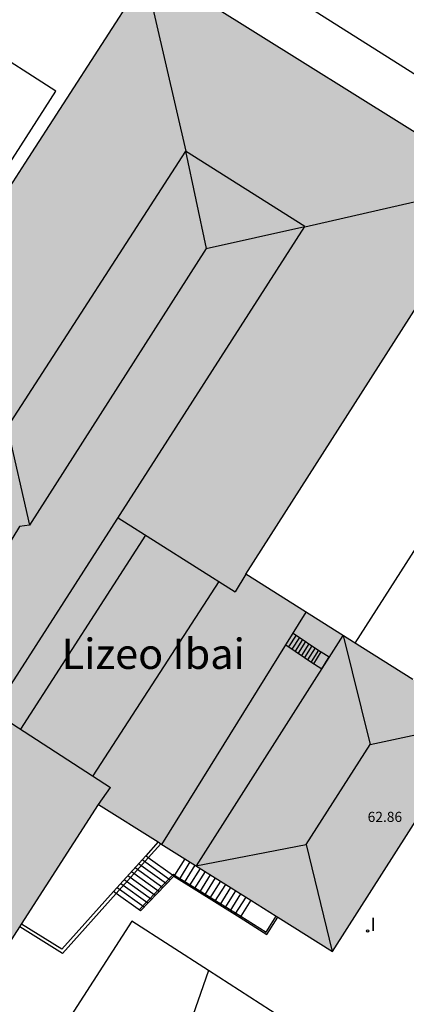
# Model space of a CAD drawing. Units: metres. Extents: x 580294 to 580645, y 4794539 to 4794791.
# Drawn here: x 580444 to 580463, y 4794706 to 4794755 of the extents above; entities that cross this region are included whole.
import ezdxf

# ---------------------------------------------------------------- set-up
doc = ezdxf.new("R2010")
doc.units = ezdxf.units.M
for name, color, linetype in [('060106', 9, 'BARANDILLA'), ('060117', 9, 'Continuous'), ('060141', 9, 'Continuous'), ('070105', 6, 'Continuous'), ('080109', 9, 'Continuous'), ('080110', 9, 'Continuous'), ('080303', 9, 'Continuous'), ('080305', 9, 'Continuous'), ('110101', 9, 'Continuous'), ('110103', 9, 'Continuous'), ('270204', 9, 'Continuous'), ('270304', 9, 'Continuous'), ('990501', 21, 'Continuous')]:
    doc.layers.add(name, color=color, linetype=linetype)
doc.layers.add('080111', color=7, linetype='Continuous', lineweight=30)
doc.styles.add('ARIAL', font='ARIAL.TTF', dxfattribs={"height": 1})
doc.styles.add('ARIALI', font='ARIALI.TTF', dxfattribs={"height": 1})
doc.styles.add('ROMANS', font='romans__.ttf', dxfattribs={"height": 1})
doc.linetypes.add('BARANDILLA', pattern='A,1,[201,DONOSTI.shx,S=0.1,R=0,X=0,Y=0],1', length=2)

# ---------------------------------------------------------------- blocks, each defined once
blk = doc.blocks.new('REIND')
blk.add_circle((0, 0), 0.055)

msp = doc.modelspace()

# ---------------------------------------------------------------- hatches: boundary and pattern name
at = {"layer": '990501'}
msp.add_hatch(color=256, dxfattribs=at).paths.add_polyline_path([(580461.222, 4794736.885), (580467.405, 4794746.569), (580450.364, 4794757.226), (580444.124, 4794747.537), (580437.883, 4794737.846), (580438.452, 4794737.488), (580439.021, 4794737.13), (580435.45, 4794731.601), (580431.88, 4794726.071), (580431.315, 4794726.425), (580430.75, 4794726.778), (580424.538, 4794717.036), (580418.327, 4794707.294), (580435.372, 4794696.543), (580441.569, 4794706.174), (580447.767, 4794715.804), (580459.325, 4794708.529), (580466.58, 4794719.927), (580460.809, 4794723.565), (580455.038, 4794727.202)])

# ---------------------------------------------------------------- linework, layer by layer
at = {"layer": '060106'}
for points in [[(580450.844, 4794713.868, 56.247), (580450.225, 4794713.177, 56.254)], [(580450.225, 4794713.177, 56.254), (580448.637, 4794711.403, 56.271)], [(580449.773, 4794710.595, 55.875), (580451.427, 4794712.309, 56.459)], [(580451.427, 4794712.309, 56.459), (580451.47, 4794712.354, 56.474), (580451.527, 4794712.319, 56.485)], [(580451.527, 4794712.319, 56.485), (580454.795, 4794710.281, 57.099), (580454.797, 4794710.28, 57.099)], [(580448.637, 4794711.403, 56.271), (580445.985, 4794708.442, 56.298), (580443.873, 4794709.754, 56.164)], [(580454.797, 4794710.28, 57.099), (580456.057, 4794709.484, 57.097), (580456.552, 4794710.275, 57.057)]]:
    msp.add_polyline3d(points, dxfattribs=at)
at = {"layer": '060117'}
for points in [[(580457.027, 4794723.707, 61.251), (580457.39, 4794724.293, 61.269)], [(580457.39, 4794724.293, 61.269), (580458.758, 4794723.37, 63.03), (580458.775, 4794723.359, 63.03)], [(580457.027, 4794723.707, 61.251), (580458.407, 4794722.776, 62.997)], [(580458.407, 4794722.776, 63.041), (580458.775, 4794723.359, 63.048)], [(580458.775, 4794723.359, 63.03), (580459.166, 4794723.108, 63.028)], [(580458.795, 4794722.525, 63.03), (580459.166, 4794723.108, 63.028)], [(580458.407, 4794722.776, 62.997), (580458.435, 4794722.757, 63.032), (580458.795, 4794722.525, 63.03)], [(580450.225, 4794713.177, 56.44), (580450.097, 4794713.27, 56.44)], [(580451.427, 4794712.309, 56.44), (580450.225, 4794713.177, 56.44)], [(580452.028, 4794713.122, 56.44), (580451.527, 4794712.319, 56.44)], [(580451.491, 4794712.262, 56.44), (580451.427, 4794712.309, 56.44)], [(580451.527, 4794712.319, 56.44), (580451.491, 4794712.262, 56.44)], [(580449.831, 4794710.541, 55.87), (580451.491, 4794712.262, 56.44)], [(580451.491, 4794712.262, 56.44), (580454.76, 4794710.22, 57.06)], [(580448.637, 4794711.403, 55.84), (580448.509, 4794711.496, 55.84)], [(580449.831, 4794710.541, 55.84), (580448.637, 4794711.403, 55.84)], [(580455.29, 4794711.069, 57.06), (580454.797, 4794710.28, 57.06)], [(580454.797, 4794710.28, 57.06), (580454.76, 4794710.22, 57.06)], [(580454.76, 4794710.22, 57.06), (580456.088, 4794709.38, 57.06)], [(580456.088, 4794709.38, 57.06), (580456.62, 4794710.232, 57.06)]]:
    msp.add_polyline3d(points, dxfattribs=at)
at = {"layer": '060141'}
for points in [[(580457.175, 4794723.608, 61.356), (580457.543, 4794724.19, 61.363)], [(580457.34, 4794723.496, 61.5), (580457.708, 4794724.079, 61.507)], [(580457.493, 4794723.393, 61.652), (580457.861, 4794723.975, 61.659)], [(580457.646, 4794723.289, 61.834), (580458.014, 4794723.872, 61.841)], [(580457.805, 4794723.182, 62), (580458.173, 4794723.765, 62.007)], [(580457.96, 4794723.078, 62.243), (580458.328, 4794723.661, 62.25)], [(580458.115, 4794722.973, 62.478), (580458.483, 4794723.556, 62.485)], [(580458.283, 4794722.86, 62.685), (580458.651, 4794723.442, 62.692)], [(580451.122, 4794711.88, 56.313), (580449.744, 4794712.875, 56.313)], [(580451.307, 4794712.071, 56.377), (580449.92, 4794713.072, 56.377)], [(580452.28, 4794712.964, 56.488), (580451.742, 4794712.105, 56.488)], [(580452.53, 4794712.806, 56.535), (580451.994, 4794711.948, 56.535)], [(580450.569, 4794711.306, 56.123), (580449.215, 4794712.284, 56.123)], [(580450.753, 4794711.497, 56.187), (580449.391, 4794712.481, 56.187)], [(580450.938, 4794711.688, 56.25), (580449.567, 4794712.678, 56.25)], [(580452.782, 4794712.648, 56.583), (580452.245, 4794711.791, 56.583)], [(580453.032, 4794712.49, 56.631), (580452.497, 4794711.634, 56.631)], [(580453.283, 4794712.332, 56.678), (580452.748, 4794711.477, 56.678)], [(580450.2, 4794710.923, 55.997), (580448.862, 4794711.89, 55.997)], [(580450.384, 4794711.115, 56.06), (580449.038, 4794712.087, 56.06)], [(580453.534, 4794712.174, 56.726), (580453, 4794711.32, 56.726)], [(580453.785, 4794712.016, 56.774), (580453.251, 4794711.162, 56.774)], [(580454.036, 4794711.858, 56.822), (580453.503, 4794711.005, 56.822)], [(580450.015, 4794710.732, 55.933), (580448.685, 4794711.692, 55.933)], [(580454.286, 4794711.701, 56.869), (580453.754, 4794710.848, 56.869)], [(580454.538, 4794711.542, 56.917), (580454.006, 4794710.691, 56.917)], [(580454.788, 4794711.385, 56.965), (580454.257, 4794710.534, 56.965)], [(580455.04, 4794711.226, 57.012), (580454.509, 4794710.377, 57.012)]]:
    msp.add_polyline3d(points, dxfattribs=at)
at = {"layer": '070105'}
for points in [[(580450.709, 4794713.953, 56.238), (580450.097, 4794713.27, 56.245)], [(580450.097, 4794713.27, 56.245), (580448.509, 4794711.496, 56.262)], [(580448.509, 4794711.496, 56.262), (580445.956, 4794708.645, 56.288), (580443.958, 4794709.886, 56.162)]]:
    msp.add_polyline3d(points, dxfattribs=at)
at = {"layer": '080109'}
for points in [[(580450.078, 4794756.781, 63.03), (580452.075, 4794748.138, 65.049)], [(580452.066, 4794748.142, 66.171), (580453.092, 4794743.32, 67.213), (580457.964, 4794744.402, 66.151)], [(580457.966, 4794744.4, 65.019), (580467.398, 4794746.558, 62.932)], [(580453.092, 4794743.32, 67.213), (580444.347, 4794729.632, 67.234), (580443.865, 4794729.569, 67.342), (580441.013, 4794724.882, 67.345), (580440.955, 4794724.277, 67.232), (580432.237, 4794710.725, 67.219), (580427.458, 4794709.704, 66.1)], [(580460.448, 4794723.792, 59.948), (580472.792, 4794743.093, 59.96)], [(580443.246, 4794734.474, 65.025), (580444.347, 4794729.632, 67.234)], [(580453.71, 4794726.846, 62.09), (580447.485, 4794717.22, 62.084)], [(580459.851, 4794724.168, 62.998), (580461.185, 4794718.777, 64.057), (580466.575, 4794719.93, 62.893)], [(580458.03, 4794713.837, 64.103), (580461.185, 4794718.777, 64.057)], [(580452.58, 4794712.775, 62.908), (580458.03, 4794713.837, 64.103), (580459.31, 4794708.539, 62.942)]]:
    msp.add_polyline3d(points, dxfattribs=at)
at = {"layer": '080110'}
for points in [[(580452.067, 4794748.143, 66.137), (580443.246, 4794734.474, 66.092)], [(580457.967, 4794744.401, 66.111), (580452.067, 4794748.143, 66.137)], [(580433.324, 4794705.971, 66.099), (580457.967, 4794744.401, 66.111)], [(580448.728, 4794729.994, 64.881), (580454.513, 4794726.339, 63.117)], [(580450.092, 4794729.132, 61.142), (580443.912, 4794719.533, 61.131)], [(580455.038, 4794727.202, 62.811), (580454.513, 4794726.339, 62.898)], [(580450.898, 4794713.834, 61.235), (580458.026, 4794725.318, 61.268)], [(580459.843, 4794724.173, 62.844), (580452.587, 4794712.77, 62.86)], [(580442.576, 4794720.398, 64.848), (580448.355, 4794716.656, 63.168)], [(580447.767, 4794715.804, 62.831), (580448.355, 4794716.656, 62.838)]]:
    msp.add_polyline3d(points, dxfattribs=at)
at = {"layer": '080111'}
for points in [[(580467.405, 4794746.569, 62.846), (580450.874, 4794756.907, 62.829)], [(580449.81, 4794756.365, 62.828), (580444.124, 4794747.537, 62.828), (580437.883, 4794737.846, 62.828)], [(580455.038, 4794727.202, 62.856), (580461.222, 4794736.885, 62.851), (580467.405, 4794746.569, 62.846)], [(580463.296, 4794721.997, 62.81), (580460.809, 4794723.565, 62.81), (580455.038, 4794727.202, 62.811)], [(580456.62, 4794710.232, 62.798), (580459.325, 4794708.529, 62.839), (580466.144, 4794719.241, 62.811)], [(580443.958, 4794709.886, 62.778), (580447.767, 4794715.804, 62.815)], [(580447.767, 4794715.804, 62.663), (580450.709, 4794713.953, 62.708)], [(580450.709, 4794713.953, 62.708), (580450.844, 4794713.868, 62.71)], [(580450.844, 4794713.868, 62.71), (580452.028, 4794713.122, 62.728)], [(580452.028, 4794713.122, 62.728), (580455.29, 4794711.069, 62.778)], [(580455.29, 4794711.069, 62.778), (580456.552, 4794710.275, 62.797)], [(580443.873, 4794709.754, 62.777), (580443.958, 4794709.886, 62.778)], [(580456.552, 4794710.275, 62.797), (580456.62, 4794710.232, 62.798)], [(580436.464, 4794698.24, 62.704), (580441.569, 4794706.174, 62.754), (580443.873, 4794709.754, 62.777)]]:
    msp.add_polyline3d(points, dxfattribs=at)
at = {"layer": '110101'}
msp.add_polyline3d([(580453.2, 4794707.588, 55.774), (580451.256, 4794702.004, 55.829), (580451.26, 4794702.001, 55.829)], dxfattribs=at)
at = {"layer": '110103'}
for points in [[(580480.477, 4794741.119, 52.46), (580454.041, 4794757.868, 52.46)], [(580440.567, 4794743.176, 52.312), (580445.662, 4794751.101, 52.313), (580438.359, 4794755.798, 52.224)], [(580449.413, 4794710.03, 55.808), (580442.076, 4794698.679, 55.748), (580454.924, 4794691.051, 55.729), (580462.011, 4794701.905, 55.731), (580458.31, 4794704.292, 55.754)], [(580453.2, 4794707.588, 55.785), (580449.413, 4794710.03, 55.808)], [(580458.31, 4794704.292, 55.754), (580453.2, 4794707.588, 55.785)]]:
    msp.add_polyline3d(points, dxfattribs=at)

# ---------------------------------------------------------------- block references
at = {"layer": '270204', "rotation": 359.9987685839998}
msp.add_blockref('REIND', (580461.065, 4794709.551, 55.717), dxfattribs=at)

# ---------------------------------------------------------------- texts
at = {"layer": '080303', "style": 'ARIAL'}
msp.add_text('62.86', height=0.5, rotation=359.9988, dxfattribs=at).set_placement((580461.065, 4794714.946, 62.854))
at = {"layer": '080305', "style": 'ARIALI'}
msp.add_text('Lizeo Ibai', height=1.5, rotation=359.9988, dxfattribs=at).set_placement((580445.941, 4794722.516))
at = {"layer": '270304', "style": 'ROMANS'}
msp.add_text('I', height=0.65, rotation=359.9988, dxfattribs=at).set_placement((580461.205, 4794709.551, 55.715))

doc.saveas('drawing.dxf')
